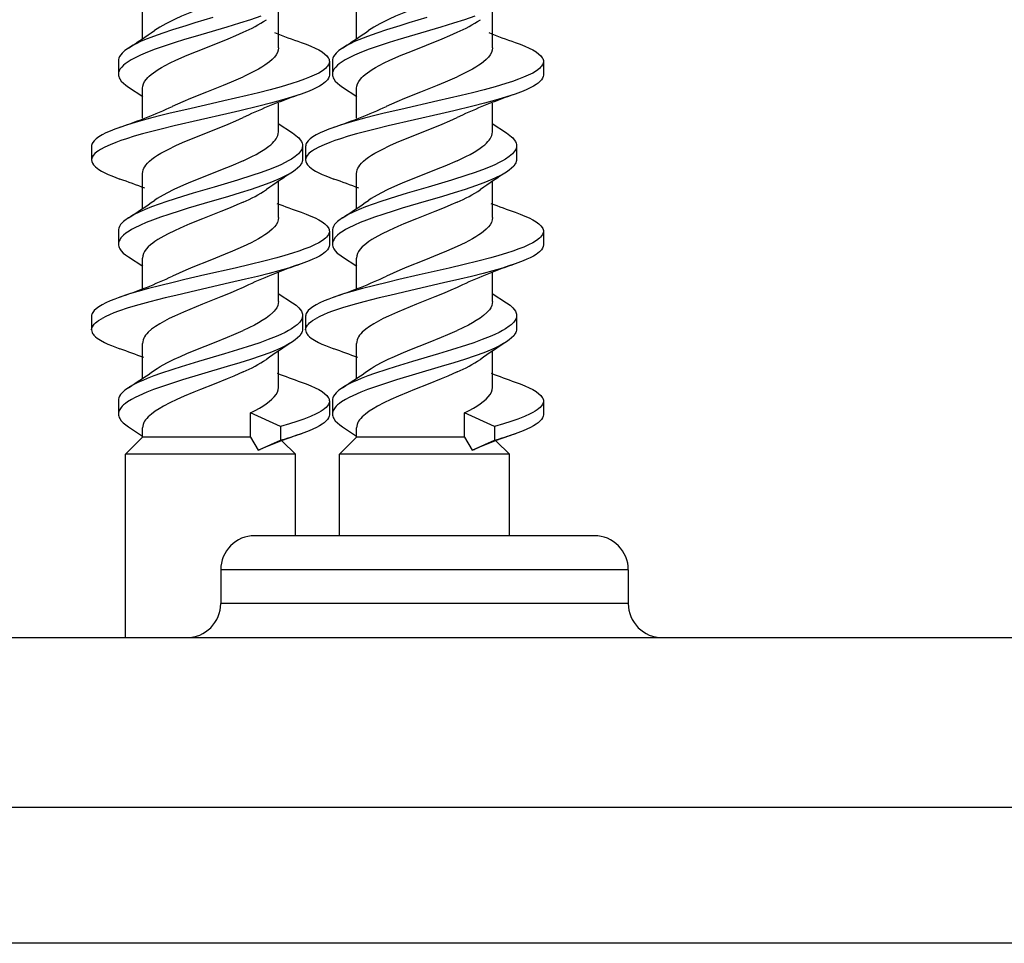
# Model space of a CAD drawing. Extents: x 0 to 420, y 0 to 297.
# Drawn here: x 87 to 91, y 26 to 30 of the extents above; entities that cross this region are included whole.
import ezdxf

# ---------------------------------------------------------------- set-up
doc = ezdxf.new("R2010")
doc.units = 0
doc.layers.get('0').update_dxf_attribs({"linetype": 'CONTINUOUS'})

msp = doc.modelspace()

# ---------------------------------------------------------------- linework, layer by layer
at = {"color": 7}
for p, q in [((87.164467, 30.258862), (87.164467, 30.429523)), ((87.831131, 30.21353), (87.831131, 30.391006)), ((88.214462, 30.258862), (88.214462, 30.429523)), ((88.881134, 30.21353), (88.881134, 30.391006)), ((87.04612, 30.149916), (87.04612, 30.083248)), ((88.081238, 30.146561), (88.081238, 30.079893)), ((88.096123, 30.149916), (88.096123, 30.083248)), ((89.131241, 30.146561), (89.131241, 30.079893)), ((87.095367, 30.020653), (87.165276, 29.974581)), ((87.164467, 29.867788), (87.164467, 30.014881)), ((88.14537, 30.020653), (88.215279, 29.974581)), ((88.214462, 29.867788), (88.214462, 30.014881)), ((87.831131, 29.801521), (87.831131, 29.941895)), ((88.881134, 29.801521), (88.881134, 29.941895)), ((87.683754, 29.882927), (87.657608, 29.870729)), ((88.733749, 29.882927), (88.707603, 29.870729)), ((87.830315, 29.841795), (87.900276, 29.795692)), ((88.880318, 29.841795), (88.950272, 29.795692)), ((86.914467, 29.729809), (86.914467, 29.663143)), ((87.949493, 29.733122), (87.949493, 29.666452)), ((87.964462, 29.729809), (87.964462, 29.663143)), ((88.999496, 29.733122), (88.999496, 29.666452)), ((87.164467, 29.4254), (87.164467, 29.596153)), ((88.214462, 29.4254), (88.214462, 29.596153)), ((87.831131, 29.380093), (87.831131, 29.557547)), ((88.881134, 29.380093), (88.881134, 29.557547)), ((87.046013, 29.316479), (87.046013, 29.249813)), ((88.08123, 29.313057), (88.08123, 29.246391)), ((88.096016, 29.316479), (88.096016, 29.249813)), ((89.131233, 29.313057), (89.131233, 29.246391)), ((87.094963, 29.187595), (87.165291, 29.141291)), ((87.164467, 29.034351), (87.164467, 29.181398)), ((88.144958, 29.187595), (88.215286, 29.141291)), ((88.214462, 29.034351), (88.214462, 29.181398)), ((87.831131, 28.968166), (87.831131, 29.108597)), ((88.881134, 28.968166), (88.881134, 29.108597)), ((87.684105, 29.049864), (87.657608, 29.037525)), ((88.734108, 29.049864), (88.707603, 29.037525)), ((87.830322, 29.0084), (87.900391, 28.962236)), ((88.880318, 29.0084), (88.950394, 28.962236)), ((86.914452, 28.896479), (86.914467, 28.886032)), ((87.949471, 28.899872), (87.949471, 28.833206)), ((87.964447, 28.896479), (87.964462, 28.886032)), ((88.999466, 28.899872), (88.999466, 28.833206)), ((86.914467, 28.886032), (86.914467, 28.829762)), ((87.964462, 28.886032), (87.964462, 28.829762)), ((87.164467, 28.592026), (87.164467, 28.762777)), ((88.214462, 28.592026), (88.214462, 28.762777)), ((87.831131, 28.546904), (87.831131, 28.724386)), ((88.881134, 28.546904), (88.881134, 28.724386)), ((87.046051, 28.483219), (87.046051, 28.416553)), ((88.081215, 28.479818), (88.081215, 28.413153)), ((88.096046, 28.483219), (88.096046, 28.416553)), ((89.13121, 28.479818), (89.13121, 28.413153)), ((87.693726, 28.3027), (87.693726, 28.421795)), ((87.840675, 28.354807), (87.693726, 28.421795)), ((88.743729, 28.3027), (88.743729, 28.421795)), ((88.890671, 28.354807), (88.743729, 28.421795)), ((87.095154, 28.35416), (87.164932, 28.308205)), ((87.164467, 28.3027), (87.164467, 28.348276)), ((87.840675, 28.354807), (87.840675, 28.288139)), ((88.145157, 28.35416), (88.214928, 28.308205)), ((88.214462, 28.3027), (88.214462, 28.348276)), ((88.890671, 28.354807), (88.890671, 28.288139)), ((87.164467, 28.3027), (87.081131, 28.219366)), ((87.657608, 28.3027), (87.164467, 28.3027)), ((87.693726, 28.3027), (87.657608, 28.3027)), ((87.693726, 28.3027), (87.731529, 28.238386)), ((87.731529, 28.238386), (87.840675, 28.288139)), ((87.849701, 28.28413), (87.914467, 28.219366)), ((88.214462, 28.3027), (88.131134, 28.219366)), ((88.707603, 28.3027), (88.214462, 28.3027)), ((88.743729, 28.3027), (88.707603, 28.3027)), ((88.743729, 28.3027), (88.781532, 28.238386)), ((88.781532, 28.238386), (88.890671, 28.288139)), ((88.899704, 28.28413), (88.964462, 28.219366)), ((87.697556, 28.219366), (87.081131, 28.219366)), ((87.081131, 27.31937), (87.081131, 28.219366)), ((87.914467, 28.219366), (87.697556, 28.219366)), ((87.731529, 28.238386), (87.742317, 28.242872)), ((87.914467, 27.819366), (87.914467, 28.219366)), ((88.747559, 28.219366), (88.131134, 28.219366)), ((88.131134, 27.819366), (88.131134, 28.219366)), ((88.964462, 28.219366), (88.747559, 28.219366)), ((88.781532, 28.238386), (88.79232, 28.242872)), ((88.964462, 27.819366), (88.964462, 28.219366)), ((88.947319, 27.819366), (87.714462, 27.819366)), ((89.381134, 27.819366), (88.947319, 27.819366)), ((87.547798, 27.6527), (87.547798, 27.486032)), ((89.547798, 27.6527), (87.547798, 27.6527)), ((89.547798, 27.6527), (89.547798, 27.486032)), ((89.547798, 27.486032), (87.547798, 27.486032)), ((84.247795, 27.319366), (189.747803, 27.319366)), ((189.747803, 26.486032), (84.247795, 26.486032)), ((189.747803, 25.819366), (84.247795, 25.819366))]:
    msp.add_line(p, q, dxfattribs=at)
for points in [[(87.657608, 30.492832), (87.620567, 30.47654), (87.581566, 30.460201), (87.500351, 30.427488), (87.420609, 30.395485), (87.355827, 30.368172), (87.325035, 30.354296), (87.301567, 30.343105), (87.279266, 30.331787), (87.24958, 30.315231), (87.223351, 30.298365)], [(88.707603, 30.492832), (88.670563, 30.47654), (88.631569, 30.460201), (88.550354, 30.427488), (88.470612, 30.395485), (88.405823, 30.368172), (88.375031, 30.354296), (88.351562, 30.343105), (88.329262, 30.331787), (88.299583, 30.315231), (88.273354, 30.298365)], [(87.745079, 30.368351), (87.693542, 30.350935), (87.640564, 30.334116), (87.577484, 30.314968), (87.45015, 30.277435), (87.366219, 30.252293), (87.325035, 30.239471), (87.26487, 30.219717), (87.226303, 30.206083), (87.189484, 30.191988), (87.154976, 30.177355), (87.131027, 30.165981), (87.109138, 30.154232), (87.088745, 30.141409), (87.079742, 30.134823), (87.071648, 30.128124), (87.062401, 30.119028), (87.055084, 30.109764), (87.049866, 30.100365), (87.047066, 30.091829), (87.04612, 30.083248)], [(87.509964, 30.361685), (87.420479, 30.33532), (87.376152, 30.321993), (87.310829, 30.301601), (87.263321, 30.285849), (87.217735, 30.269573), (87.174866, 30.252657), (87.154755, 30.243919), (87.135719, 30.234976), (87.117928, 30.225809), (87.095222, 30.212414)], [(88.795074, 30.368351), (88.743546, 30.350935), (88.690559, 30.334116), (88.627487, 30.314968), (88.500153, 30.277435), (88.416214, 30.252293), (88.375031, 30.239471), (88.314865, 30.219717), (88.276306, 30.206083), (88.239487, 30.191988), (88.204979, 30.177355), (88.18103, 30.165981), (88.159134, 30.154232), (88.138741, 30.141409), (88.129745, 30.134823), (88.121651, 30.128124), (88.112404, 30.119028), (88.105087, 30.109764), (88.099861, 30.100365), (88.097061, 30.091829), (88.096123, 30.083248)], [(88.559967, 30.361685), (88.470474, 30.33532), (88.426147, 30.321993), (88.360832, 30.301601), (88.313324, 30.285849), (88.267738, 30.269573), (88.224869, 30.252657), (88.20475, 30.243919), (88.185715, 30.234976), (88.167923, 30.225809), (88.145218, 30.212414)], [(87.164467, 30.014881), (87.165573, 30.025738), (87.168976, 30.036774), (87.17482, 30.048046), (87.183136, 30.0595), (87.189865, 30.067011), (87.197525, 30.074474), (87.207451, 30.083017), (87.218491, 30.091494), (87.241837, 30.10714), (87.258034, 30.116791), (87.275314, 30.126343), (87.30069, 30.139343), (87.327568, 30.152155), (87.383308, 30.176691), (87.429947, 30.195957), (87.507233, 30.226845), (87.584198, 30.257872), (87.621559, 30.273577), (87.657608, 30.289473)], [(88.214462, 30.014881), (88.215576, 30.025738), (88.218979, 30.036774), (88.224823, 30.048046), (88.233139, 30.0595), (88.239861, 30.067011), (88.24752, 30.074474), (88.257454, 30.083017), (88.268494, 30.091494), (88.291832, 30.10714), (88.308029, 30.116791), (88.325317, 30.126343), (88.350685, 30.139343), (88.377563, 30.152155), (88.433304, 30.176691), (88.47995, 30.195957), (88.557228, 30.226845), (88.634193, 30.257872), (88.671562, 30.273577), (88.707603, 30.289473)], [(87.095222, 30.212414), (87.078293, 30.200356), (87.070969, 30.194181), (87.064476, 30.187918), (87.057228, 30.179438), (87.051704, 30.17083), (87.048027, 30.162125), (87.0466, 30.156029), (87.04612, 30.149916)], [(87.831131, 30.21353), (87.829872, 30.20199), (87.826118, 30.190464), (87.819916, 30.178974), (87.811348, 30.167545), (87.800537, 30.156195), (87.787628, 30.144943), (87.776688, 30.136583), (87.76474, 30.128298), (87.749451, 30.118603), (87.733002, 30.109011), (87.697029, 30.090076), (87.657608, 30.071407)], [(87.943062, 30.239639), (87.967728, 30.230606), (87.990868, 30.221292), (88.010918, 30.21229), (88.029083, 30.203022), (88.045532, 30.193171), (88.059273, 30.183048), (88.068672, 30.174122), (88.075584, 30.165039), (88.078041, 30.160448), (88.079811, 30.155834), (88.080879, 30.151203), (88.081238, 30.146561)], [(88.145218, 30.212414), (88.128296, 30.200356), (88.120964, 30.194181), (88.114471, 30.187918), (88.107224, 30.179438), (88.101707, 30.17083), (88.09803, 30.162125), (88.096596, 30.156029), (88.096123, 30.149916)], [(88.881134, 30.21353), (88.879875, 30.20199), (88.876122, 30.190464), (88.869911, 30.178974), (88.861351, 30.167545), (88.85054, 30.156195), (88.837631, 30.144943), (88.826683, 30.136583), (88.814743, 30.128298), (88.799454, 30.118603), (88.783005, 30.109011), (88.747032, 30.090076), (88.707603, 30.071407)], [(88.993057, 30.239639), (89.017731, 30.230606), (89.040863, 30.221292), (89.060921, 30.21229), (89.079079, 30.203022), (89.095528, 30.193171), (89.109276, 30.183048), (89.118675, 30.174122), (89.12558, 30.165039), (89.128036, 30.160448), (89.129814, 30.155834), (89.130882, 30.151203), (89.131241, 30.146561)], [(88.081238, 30.146561), (88.080246, 30.13884), (88.077301, 30.131147), (88.072456, 30.123514), (88.067627, 30.117844), (88.061821, 30.112228), (88.047493, 30.101208), (88.02874, 30.08983), (88.006859, 30.078815), (87.983559, 30.068653), (87.958298, 30.058815), (87.928719, 30.048368), (87.897583, 30.038265), (87.844864, 30.022612), (87.789932, 30.007639), (87.733566, 29.993237), (87.677658, 29.979614), (87.56382, 29.953096), (87.472633, 29.932354), (87.380959, 29.911367), (87.300415, 29.892376), (87.260857, 29.882702), (87.202744, 29.867874), (87.156174, 29.855249), (87.111298, 29.842194), (87.081528, 29.832865), (87.05304, 29.823259)], [(89.131241, 30.146561), (89.130249, 30.13884), (89.127304, 30.131147), (89.122459, 30.123514), (89.117622, 30.117844), (89.111816, 30.112228), (89.097496, 30.101208), (89.078735, 30.08983), (89.056854, 30.078815), (89.033562, 30.068653), (89.008301, 30.058815), (88.978722, 30.048368), (88.947586, 30.038265), (88.894867, 30.022612), (88.839935, 30.007639), (88.783569, 29.993237), (88.727661, 29.979614), (88.613815, 29.953096), (88.430954, 29.911367), (88.350418, 29.892376), (88.310852, 29.882702), (88.252747, 29.867874), (88.206169, 29.855249), (88.161301, 29.842194), (88.131531, 29.832865), (88.103043, 29.823259)], [(87.04612, 30.083248), (87.046516, 30.077702), (87.047691, 30.072165), (87.04966, 30.066614), (87.052391, 30.061094), (87.060028, 30.050211), (87.070381, 30.039532), (87.081978, 30.029978), (87.095367, 30.020653)], [(87.311424, 29.926517), (87.337219, 29.938526), (87.364304, 29.950508), (87.402039, 29.966475), (87.480377, 29.998138), (87.561653, 30.030628), (87.601227, 30.046913), (87.657608, 30.071407)], [(88.081238, 30.079893), (88.0802, 30.071981), (88.077103, 30.064098), (88.072021, 30.056278), (88.067619, 30.05117), (88.062424, 30.046108), (88.054718, 30.039734), (88.045876, 30.033457), (88.032249, 30.025124), (88.016922, 30.016991), (88.000084, 30.009056), (87.981941, 30.001322), (87.942406, 29.986414)], [(88.096123, 30.083248), (88.096512, 30.077702), (88.097694, 30.072165), (88.099655, 30.066614), (88.102394, 30.061094), (88.110031, 30.050211), (88.120384, 30.039532), (88.131981, 30.029978), (88.14537, 30.020653)], [(88.36142, 29.926517), (88.387222, 29.938526), (88.414307, 29.950508), (88.452042, 29.966475), (88.53038, 29.998138), (88.611656, 30.030628), (88.651222, 30.046913), (88.707603, 30.071407)], [(89.131241, 30.079893), (89.130203, 30.071981), (89.127106, 30.064098), (89.122017, 30.056278), (89.117615, 30.05117), (89.112427, 30.046108), (89.104721, 30.039734), (89.095879, 30.033457), (89.082253, 30.025124), (89.066917, 30.016991), (89.050087, 30.009056), (89.031937, 30.001322), (88.992401, 29.986414)], [(87.942406, 29.986414), (87.895836, 29.971052), (87.846481, 29.9564), (87.791603, 29.94141), (87.735184, 29.926973), (87.641373, 29.904362), (87.57756, 29.889576), (87.44799, 29.860081), (87.319145, 29.830196), (87.256119, 29.814857), (87.209824, 29.803064), (87.164673, 29.790953), (87.124039, 29.779345), (87.085068, 29.767344), (87.058594, 29.75853), (87.033409, 29.749468), (87.00518, 29.738213), (86.979637, 29.726534), (86.957954, 29.71476), (86.948448, 29.70871), (86.939949, 29.702553), (86.930328, 29.694191), (86.922844, 29.685677), (86.917656, 29.677046), (86.915268, 29.670107), (86.914467, 29.663143)], [(88.992401, 29.986414), (88.945839, 29.971052), (88.896484, 29.9564), (88.841606, 29.94141), (88.785187, 29.926973), (88.691376, 29.904362), (88.627556, 29.889576), (88.497993, 29.860081), (88.369148, 29.830196), (88.306114, 29.814857), (88.259827, 29.803064), (88.214676, 29.790953), (88.174034, 29.779345), (88.135063, 29.767344), (88.108597, 29.75853), (88.083412, 29.749468), (88.055176, 29.738213), (88.029633, 29.726534), (88.00795, 29.71476), (87.998451, 29.70871), (87.989952, 29.702553), (87.980331, 29.694191), (87.972839, 29.685677), (87.967659, 29.677046), (87.965271, 29.670107), (87.964462, 29.663143)], [(87.164467, 29.596153), (87.165253, 29.605278), (87.16761, 29.614389), (87.171509, 29.62347), (87.175423, 29.630259), (87.180153, 29.637018), (87.188736, 29.647102), (87.199013, 29.657104), (87.210609, 29.666813), (87.22361, 29.676432), (87.238541, 29.686361), (87.254761, 29.696192), (87.289749, 29.715153), (87.328514, 29.733883), (87.361107, 29.748474), (87.42971, 29.777176), (87.507294, 29.808186), (87.58477, 29.839401), (87.621994, 29.855034), (87.657608, 29.870729)], [(88.214462, 29.596153), (88.215256, 29.605278), (88.217613, 29.614389), (88.221512, 29.62347), (88.225418, 29.630259), (88.230156, 29.637018), (88.238739, 29.647102), (88.249016, 29.657104), (88.260605, 29.666813), (88.273613, 29.676432), (88.288544, 29.686361), (88.304756, 29.696192), (88.339745, 29.715153), (88.378517, 29.733883), (88.41111, 29.748474), (88.479706, 29.777176), (88.557297, 29.808186), (88.634773, 29.839401), (88.671997, 29.855034), (88.707603, 29.870729)], [(87.05304, 29.823259), (87.028404, 29.814234), (87.005272, 29.80492), (86.985123, 29.795868), (86.966858, 29.786541), (86.95034, 29.77664), (86.936531, 29.766462), (86.927094, 29.757494), (86.920151, 29.748365), (86.917679, 29.743753), (86.915901, 29.73912), (86.914825, 29.734468), (86.914467, 29.729809)], [(88.103043, 29.823259), (88.0784, 29.814234), (88.055275, 29.80492), (88.035118, 29.795868), (88.016853, 29.786541), (88.000343, 29.77664), (87.986534, 29.766462), (87.977089, 29.757494), (87.970154, 29.748365), (87.967682, 29.743753), (87.965897, 29.73912), (87.964821, 29.734468), (87.964462, 29.729809)], [(87.657608, 29.659513), (87.701134, 29.680176), (87.721489, 29.690718), (87.740677, 29.701412), (87.764107, 29.715893), (87.784653, 29.730598), (87.793701, 29.738022), (87.801857, 29.745491), (87.809059, 29.752954), (87.8153, 29.760458), (87.819824, 29.766857), (87.823616, 29.773285), (87.827766, 29.782658), (87.830284, 29.792074), (87.831131, 29.801521)], [(87.900276, 29.795692), (87.917274, 29.783583), (87.924629, 29.777388), (87.931145, 29.771107), (87.938408, 29.762608), (87.943932, 29.75399), (87.947601, 29.745285), (87.94902, 29.739208), (87.949493, 29.733122)], [(88.707603, 29.659513), (88.751137, 29.680176), (88.771484, 29.690718), (88.790672, 29.701412), (88.81411, 29.715893), (88.834656, 29.730598), (88.843697, 29.738022), (88.85186, 29.745491), (88.859055, 29.752954), (88.865295, 29.760458), (88.869827, 29.766857), (88.873611, 29.773285), (88.877769, 29.782658), (88.880287, 29.792074), (88.881134, 29.801521)], [(88.950272, 29.795692), (88.96727, 29.783583), (88.974632, 29.777388), (88.98114, 29.771107), (88.988411, 29.762608), (88.993927, 29.75399), (88.997604, 29.745285), (88.999016, 29.739208), (88.999496, 29.733122)], [(87.949493, 29.733122), (87.94841, 29.72393), (87.945198, 29.714794), (87.939934, 29.705757), (87.935165, 29.699585), (87.929512, 29.693485), (87.921867, 29.686449), (87.913177, 29.679531), (87.894615, 29.667027), (87.8797, 29.658375), (87.863548, 29.649925), (87.842346, 29.639853), (87.819771, 29.630039), (87.781715, 29.614979), (87.741493, 29.600443), (87.705482, 29.588253), (87.631012, 29.564634), (87.516266, 29.53038), (87.412216, 29.499645), (87.360367, 29.483896), (87.284309, 29.45957), (87.245232, 29.446152), (87.207802, 29.432384), (87.176918, 29.420063), (87.148079, 29.407406), (87.119888, 29.393402), (87.107048, 29.386221), (87.095154, 29.37891)], [(88.999496, 29.733122), (88.998413, 29.72393), (88.995201, 29.714794), (88.989937, 29.705757), (88.985161, 29.699585), (88.979515, 29.693485), (88.971863, 29.686449), (88.963181, 29.679531), (88.944618, 29.667027), (88.929695, 29.658375), (88.913544, 29.649925), (88.892342, 29.639853), (88.869766, 29.630039), (88.831718, 29.614979), (88.791496, 29.600443), (88.755486, 29.588253), (88.681007, 29.564634), (88.566269, 29.53038), (88.462212, 29.499645), (88.410362, 29.483896), (88.334305, 29.45957), (88.295235, 29.446152), (88.257805, 29.432384), (88.226921, 29.420063), (88.198074, 29.407406), (88.169891, 29.393402), (88.157051, 29.386221), (88.145157, 29.37891)], [(86.914467, 29.663143), (86.91552, 29.655172), (86.918648, 29.64724), (86.92379, 29.639378), (86.928215, 29.634266), (86.933426, 29.629204), (86.941185, 29.622807), (86.950073, 29.616514), (86.963676, 29.608212), (86.978966, 29.600111), (86.995728, 29.592215), (87.013771, 29.58452), (87.053062, 29.569702)], [(87.949493, 29.666452), (87.949097, 29.660915), (87.947929, 29.655392), (87.945961, 29.649836), (87.94323, 29.644312), (87.935616, 29.633457), (87.925316, 29.62282), (87.91378, 29.613317), (87.900459, 29.60404)], [(87.964462, 29.663143), (87.965515, 29.655172), (87.968651, 29.64724), (87.973793, 29.639378), (87.978218, 29.634266), (87.983429, 29.629204), (87.991188, 29.622807), (88.000076, 29.616514), (88.01368, 29.608212), (88.028961, 29.600111), (88.045723, 29.592215), (88.063766, 29.58452), (88.103058, 29.569702)], [(88.999496, 29.666452), (88.9991, 29.660915), (88.997925, 29.655392), (88.995964, 29.649836), (88.993233, 29.644312), (88.985619, 29.633457), (88.975319, 29.62282), (88.963783, 29.613317), (88.950455, 29.60404)], [(87.657608, 29.659513), (87.597397, 29.633507), (87.555305, 29.616293), (87.469505, 29.582039), (87.399719, 29.553663), (87.365929, 29.539312), (87.317551, 29.517452), (87.282837, 29.500248), (87.251175, 29.482731), (87.236725, 29.473848), (87.223328, 29.464886)], [(88.707603, 29.659513), (88.6474, 29.633507), (88.605309, 29.616293), (88.519508, 29.582039), (88.449715, 29.553663), (88.415932, 29.539312), (88.367554, 29.517452), (88.33284, 29.500248), (88.301178, 29.482731), (88.286728, 29.473848), (88.273331, 29.464886)], [(87.900459, 29.60404), (87.885849, 29.595161), (87.869904, 29.586493), (87.849945, 29.576687), (87.828629, 29.567131), (87.789497, 29.55127), (87.747864, 29.536003), (87.696838, 29.518749), (87.64415, 29.50202), (87.585869, 29.484304), (87.467392, 29.449347), (87.388626, 29.425882), (87.349777, 29.413963), (87.292686, 29.395704), (87.252159, 29.381947), (87.212929, 29.367689), (87.182495, 29.355719), (87.153702, 29.343325), (87.124084, 29.328959), (87.110558, 29.321577), (87.098015, 29.314068), (87.083023, 29.303862), (87.070259, 29.293446), (87.059952, 29.282829), (87.052299, 29.271942), (87.049561, 29.266418), (87.047592, 29.260868), (87.04641, 29.255337), (87.046013, 29.249813)], [(88.950455, 29.60404), (88.935852, 29.595161), (88.919907, 29.586493), (88.899948, 29.576687), (88.878632, 29.567131), (88.839493, 29.55127), (88.797859, 29.536003), (88.746841, 29.518749), (88.694153, 29.50202), (88.635864, 29.484304), (88.517395, 29.449347), (88.438629, 29.425882), (88.399773, 29.413963), (88.342682, 29.395704), (88.302155, 29.381947), (88.262924, 29.367689), (88.232498, 29.355719), (88.203697, 29.343325), (88.174088, 29.328959), (88.160553, 29.321577), (88.14801, 29.314068), (88.133026, 29.303862), (88.120255, 29.293446), (88.109955, 29.282829), (88.102303, 29.271942), (88.099564, 29.266418), (88.097588, 29.260868), (88.096405, 29.255337), (88.096016, 29.249813)], [(87.657608, 29.456205), (87.626274, 29.442394), (87.593765, 29.428665), (87.549088, 29.410427), (87.45829, 29.374157), (87.396614, 29.348991), (87.366753, 29.336311), (87.323784, 29.31706), (87.287567, 29.299391), (87.25444, 29.28134), (87.239281, 29.272163), (87.22522, 29.262886), (87.214264, 29.254961), (87.204239, 29.246969), (87.192444, 29.236219), (87.182564, 29.225372), (87.174736, 29.214443), (87.16906, 29.203457), (87.165619, 29.192432), (87.164467, 29.181398)], [(88.707603, 29.456205), (88.676277, 29.442394), (88.643761, 29.428665), (88.599083, 29.410427), (88.508293, 29.374157), (88.446609, 29.348991), (88.416748, 29.336311), (88.373787, 29.31706), (88.33757, 29.299391), (88.304436, 29.28134), (88.289284, 29.272163), (88.275223, 29.262886), (88.264267, 29.254961), (88.254242, 29.246969), (88.242447, 29.236219), (88.232567, 29.225372), (88.224731, 29.214443), (88.219055, 29.203457), (88.215614, 29.192432), (88.214462, 29.181398)], [(87.095154, 29.37891), (87.078133, 29.366779), (87.070778, 29.360584), (87.064278, 29.354307), (87.057037, 29.345827), (87.051544, 29.33724), (87.047897, 29.328575), (87.046486, 29.322531), (87.046013, 29.316479)], [(87.831131, 29.380093), (87.82988, 29.368576), (87.826157, 29.357094), (87.82, 29.345663), (87.811493, 29.334288), (87.800728, 29.322969), (87.787827, 29.31172), (87.776848, 29.303333), (87.764839, 29.29501), (87.749512, 29.285305), (87.732979, 29.275684), (87.696846, 29.256721), (87.657608, 29.238184)], [(87.942467, 29.406511), (87.967232, 29.397436), (87.990471, 29.388079), (88.010735, 29.378971), (88.029083, 29.369595), (88.045616, 29.359663), (88.059402, 29.349466), (88.068771, 29.34053), (88.07563, 29.331455), (88.078072, 29.326878), (88.079819, 29.322281), (88.080879, 29.317671), (88.08123, 29.313057)], [(88.145157, 29.37891), (88.128128, 29.366779), (88.120781, 29.360584), (88.114281, 29.354307), (88.10704, 29.345827), (88.101547, 29.33724), (88.097893, 29.328575), (88.096481, 29.322531), (88.096016, 29.316479)], [(88.881134, 29.380093), (88.879883, 29.368576), (88.876152, 29.357094), (88.870003, 29.345663), (88.861496, 29.334288), (88.850731, 29.322969), (88.83783, 29.31172), (88.826851, 29.303333), (88.814842, 29.29501), (88.799515, 29.285305), (88.782974, 29.275684), (88.746849, 29.256721), (88.707603, 29.238184)], [(88.992462, 29.406511), (89.017227, 29.397436), (89.040466, 29.388079), (89.060738, 29.378971), (89.079079, 29.369595), (89.095619, 29.359663), (89.109406, 29.349466), (89.118767, 29.34053), (89.125633, 29.331455), (89.128067, 29.326878), (89.129822, 29.322281), (89.130875, 29.317671), (89.131233, 29.313057)], [(88.08123, 29.313057), (88.080246, 29.305357), (88.077324, 29.297699), (88.072517, 29.290112), (88.067734, 29.284483), (88.061989, 29.278919), (88.047852, 29.268005), (88.029449, 29.256802), (88.008011, 29.245956), (87.985252, 29.235975), (87.960564, 29.226305), (87.931458, 29.215973), (87.900764, 29.205967), (87.862709, 29.194481), (87.823227, 29.18335), (87.758736, 29.16638), (87.692566, 29.150028), (87.619377, 29.132721), (87.470879, 29.098724), (87.371185, 29.075802), (87.321503, 29.064091), (87.247894, 29.046089), (87.193497, 29.032021), (87.140869, 29.017475), (87.095619, 29.003904), (87.05307, 28.989805)], [(89.131233, 29.313057), (89.130249, 29.305357), (89.127319, 29.297699), (89.122513, 29.290112), (89.117729, 29.284483), (89.111992, 29.278919), (89.097855, 29.268005), (89.079453, 29.256802), (89.058014, 29.245956), (89.035255, 29.235975), (89.010567, 29.226305), (88.981461, 29.215973), (88.95076, 29.205967), (88.912712, 29.194481), (88.873222, 29.18335), (88.808739, 29.16638), (88.742569, 29.150028), (88.669373, 29.132721), (88.520874, 29.098724), (88.421181, 29.075802), (88.371506, 29.064091), (88.297897, 29.046089), (88.2435, 29.032021), (88.190872, 29.017475), (88.145615, 29.003904), (88.103073, 28.989805)], [(87.046013, 29.249813), (87.046402, 29.244307), (87.047569, 29.238815), (87.04953, 29.233273), (87.052254, 29.227764), (87.059845, 29.216948), (87.070129, 29.206341), (87.08165, 29.196859), (87.094963, 29.187595)], [(87.657608, 29.238184), (87.606064, 29.215763), (87.569595, 29.200686), (87.494186, 29.170404), (87.411171, 29.13693), (87.376709, 29.122488), (87.343391, 29.107918), (87.31163, 29.093199)], [(88.08123, 29.246391), (88.080185, 29.238441), (88.077065, 29.230537), (88.071953, 29.222712), (88.067551, 29.217625), (88.06237, 29.212591), (88.054642, 29.206217), (88.045776, 29.199945), (88.032227, 29.191685), (88.016998, 29.183622), (88.00029, 29.175758), (87.982277, 29.168087), (87.943031, 29.153301)], [(88.096016, 29.249813), (88.096405, 29.244307), (88.097572, 29.238815), (88.099533, 29.233273), (88.102257, 29.227764), (88.109848, 29.216948), (88.120132, 29.206341), (88.131645, 29.196859), (88.144958, 29.187595)], [(88.707603, 29.238184), (88.656059, 29.215763), (88.619598, 29.200686), (88.544182, 29.170404), (88.461166, 29.13693), (88.426712, 29.122488), (88.393394, 29.107918), (88.361626, 29.093199)], [(89.131233, 29.246391), (89.13018, 29.238441), (89.127068, 29.230537), (89.121948, 29.222712), (89.117554, 29.217625), (89.112366, 29.212591), (89.104637, 29.206217), (89.095779, 29.199945), (89.08223, 29.191685), (89.067001, 29.183622), (89.050285, 29.175758), (89.03228, 29.168087), (88.993034, 29.153301)], [(87.943031, 29.153301), (87.91217, 29.142929), (87.879837, 29.132877), (87.833397, 29.119484), (87.785294, 29.10655), (87.728447, 29.092121), (87.67038, 29.078045), (87.591515, 29.059599), (87.430794, 29.022892), (87.327164, 28.998772), (87.276031, 28.986416), (87.200897, 28.967318), (87.146515, 28.952427), (87.094681, 28.936947), (87.046425, 28.920782), (87.024033, 28.912415), (87.003052, 28.903843), (86.983673, 28.895052), (86.966133, 28.886032)], [(88.993034, 29.153301), (88.962173, 29.142929), (88.92984, 29.132877), (88.883392, 29.119484), (88.835297, 29.10655), (88.77845, 29.092121), (88.720383, 29.078045), (88.641518, 29.059599), (88.480797, 29.022892), (88.377167, 28.998772), (88.326027, 28.986416), (88.2509, 28.967318), (88.196518, 28.952427), (88.144676, 28.936947), (88.096428, 28.920782), (88.074036, 28.912415), (88.053047, 28.903843), (88.033669, 28.895052), (88.016129, 28.886032)], [(87.657608, 29.037525), (87.62632, 29.02371), (87.593857, 29.009979), (87.549271, 28.991756), (87.458397, 28.955448), (87.39576, 28.929897), (87.365387, 28.916983), (87.321739, 28.897366), (87.295784, 28.884815), (87.271393, 28.872124), (87.249023, 28.859394), (87.228745, 28.846533), (87.209152, 28.832226), (87.192764, 28.817783), (87.185722, 28.810352), (87.179634, 28.802895), (87.174736, 28.795742), (87.170769, 28.788572), (87.167274, 28.779987), (87.165169, 28.771383), (87.164467, 28.762777)], [(88.707603, 29.037525), (88.676315, 29.02371), (88.64386, 29.009979), (88.599266, 28.991756), (88.5084, 28.955448), (88.445763, 28.929897), (88.415382, 28.916983), (88.371742, 28.897366), (88.345787, 28.884815), (88.321396, 28.872124), (88.299019, 28.859394), (88.27874, 28.846533), (88.259155, 28.832226), (88.242767, 28.817783), (88.235718, 28.810352), (88.22963, 28.802895), (88.224739, 28.795742), (88.220772, 28.788572), (88.217278, 28.779987), (88.215172, 28.771383), (88.214462, 28.762777)], [(87.05307, 28.989805), (87.028374, 28.980757), (87.005226, 28.971437), (86.984848, 28.962284), (86.966438, 28.952869), (86.949951, 28.942961), (86.936218, 28.9328), (86.92688, 28.923887), (86.920036, 28.914835), (86.917603, 28.910269), (86.915855, 28.905682), (86.914803, 28.901083), (86.914452, 28.896479)], [(88.103073, 28.989805), (88.078377, 28.980757), (88.055222, 28.971437), (88.034851, 28.962284), (88.016434, 28.952869), (87.999954, 28.942961), (87.986214, 28.9328), (87.976883, 28.923887), (87.970039, 28.914835), (87.967606, 28.910269), (87.965858, 28.905682), (87.964798, 28.901083), (87.964447, 28.896479)], [(87.831131, 28.968166), (87.8302, 28.958288), (87.827408, 28.948364), (87.822685, 28.938301), (87.815933, 28.928049), (87.810272, 28.921104), (87.80368, 28.914089), (87.787819, 28.899952), (87.77079, 28.88726), (87.751572, 28.874744), (87.732994, 28.863838), (87.713066, 28.853056), (87.686157, 28.839565), (87.657608, 28.826208)], [(87.900391, 28.962236), (87.917381, 28.95013), (87.924721, 28.943947), (87.931206, 28.937683), (87.938438, 28.929218), (87.943932, 28.920645), (87.947586, 28.911987), (87.948997, 28.905935), (87.949471, 28.899872)], [(88.881134, 28.968166), (88.880203, 28.958288), (88.877411, 28.948364), (88.872681, 28.938301), (88.865929, 28.928049), (88.860268, 28.921104), (88.853676, 28.914089), (88.837822, 28.899952), (88.820793, 28.88726), (88.801575, 28.874744), (88.782997, 28.863838), (88.763069, 28.853056), (88.736153, 28.839565), (88.707603, 28.826208)], [(88.950394, 28.962236), (88.967384, 28.95013), (88.974716, 28.943947), (88.981209, 28.937683), (88.988441, 28.929218), (88.993927, 28.920645), (88.997581, 28.911987), (88.998993, 28.905935), (88.999466, 28.899872)], [(87.949471, 28.899872), (87.94841, 28.89081), (87.945267, 28.881794), (87.940117, 28.872858), (87.93544, 28.866762), (87.929901, 28.860729), (87.922356, 28.853724), (87.913765, 28.846823), (87.895386, 28.834347), (87.880386, 28.825594), (87.864098, 28.817032), (87.843033, 28.806971), (87.820557, 28.797153), (87.781395, 28.781599), (87.739883, 28.766579), (87.704178, 28.754482), (87.630333, 28.731037), (87.567047, 28.71195), (87.438934, 28.674177), (87.354408, 28.648638), (87.313049, 28.635582), (87.25296, 28.615475), (87.21904, 28.603239), (87.186668, 28.590675), (87.165314, 28.581734), (87.145042, 28.572598), (87.122032, 28.561163), (87.10125, 28.549381), (87.095032, 28.545469)], [(88.999466, 28.899872), (88.998413, 28.89081), (88.99527, 28.881794), (88.990112, 28.872858), (88.985443, 28.866762), (88.979904, 28.860729), (88.972359, 28.853724), (88.96376, 28.846823), (88.945389, 28.834347), (88.930382, 28.825594), (88.914101, 28.817032), (88.893028, 28.806971), (88.87056, 28.797153), (88.831398, 28.781599), (88.789886, 28.766579), (88.754173, 28.754482), (88.680336, 28.731037), (88.61705, 28.71195), (88.488937, 28.674177), (88.404411, 28.648638), (88.363052, 28.635582), (88.302963, 28.615475), (88.269043, 28.603239), (88.236671, 28.590675), (88.215309, 28.581734), (88.195038, 28.572598), (88.172035, 28.561163), (88.151253, 28.549381), (88.145035, 28.545469)], [(86.914467, 28.829762), (86.915428, 28.83737), (86.918304, 28.844965), (86.923073, 28.852537), (86.927856, 28.858192), (86.933655, 28.863823), (86.94043, 28.869425), (86.948151, 28.874996), (86.966286, 28.886032)], [(87.964462, 28.829762), (87.965424, 28.83737), (87.968307, 28.844965), (87.973076, 28.852537), (87.977859, 28.858192), (87.983658, 28.863823), (87.990433, 28.869425), (87.998154, 28.874996), (88.016289, 28.886032)], [(86.928558, 28.80061), (86.934395, 28.795063), (86.941177, 28.789547), (86.957458, 28.778612), (86.977119, 28.767824), (86.993889, 28.75984), (87.012245, 28.751953), (87.053177, 28.736469)], [(87.223228, 28.631428), (87.23687, 28.640543), (87.25161, 28.649582), (87.284035, 28.667454), (87.319786, 28.685078), (87.350502, 28.69911), (87.38253, 28.712997), (87.426636, 28.731316), (87.51696, 28.767485), (87.580536, 28.793118), (87.611794, 28.806154), (87.657608, 28.826208)], [(87.949471, 28.833206), (87.949081, 28.827711), (87.947922, 28.822226), (87.945961, 28.816687), (87.943237, 28.811176), (87.935654, 28.800344), (87.925354, 28.789705), (87.913788, 28.780178), (87.900406, 28.770859)], [(87.978561, 28.80061), (87.98439, 28.795063), (87.99118, 28.789547), (88.007462, 28.778612), (88.027122, 28.767824), (88.043892, 28.75984), (88.062241, 28.751953), (88.10318, 28.736469)], [(88.273224, 28.631428), (88.286865, 28.640543), (88.301613, 28.649582), (88.334038, 28.667454), (88.369781, 28.685078), (88.400505, 28.69911), (88.432526, 28.712997), (88.476639, 28.731316), (88.566963, 28.767485), (88.630539, 28.793118), (88.661789, 28.806154), (88.707603, 28.826208)], [(88.999466, 28.833206), (88.999077, 28.827711), (88.997917, 28.822226), (88.995964, 28.816687), (88.99324, 28.811176), (88.985649, 28.800344), (88.975349, 28.789705), (88.963791, 28.780178), (88.950409, 28.770859)], [(87.900406, 28.770859), (87.885735, 28.76194), (87.86969, 28.753214), (87.849709, 28.743389), (87.828339, 28.733797), (87.788353, 28.717581), (87.745728, 28.701954), (87.694771, 28.684729), (87.642166, 28.66802), (87.579445, 28.648973), (87.453239, 28.611744), (87.360123, 28.583748), (87.305763, 28.56657), (87.253006, 28.54883), (87.218849, 28.536503), (87.186157, 28.523802), (87.146271, 28.506508), (87.127892, 28.49754), (87.110794, 28.488342), (87.090378, 28.475721), (87.08036, 28.468506), (87.071442, 28.461172), (87.065216, 28.455278), (87.059799, 28.449318), (87.052261, 28.438538), (87.049538, 28.433022), (87.047585, 28.427475), (87.046432, 28.422014), (87.046051, 28.416553)], [(88.950409, 28.770859), (88.935738, 28.76194), (88.919693, 28.753214), (88.899704, 28.743389), (88.878334, 28.733797), (88.838348, 28.717581), (88.795723, 28.701954), (88.744774, 28.684729), (88.692169, 28.66802), (88.62944, 28.648973), (88.503235, 28.611744), (88.410118, 28.583748), (88.355759, 28.56657), (88.303009, 28.54883), (88.268852, 28.536503), (88.23616, 28.523802), (88.196274, 28.506508), (88.177895, 28.49754), (88.160797, 28.488342), (88.140381, 28.475721), (88.130356, 28.468506), (88.121437, 28.461172), (88.115219, 28.455278), (88.109802, 28.449318), (88.102257, 28.438538), (88.099541, 28.433022), (88.097588, 28.427475), (88.096436, 28.422014), (88.096046, 28.416553)], [(87.657608, 28.622864), (87.611946, 28.602905), (87.580284, 28.589714), (87.515167, 28.56345), (87.449379, 28.537169), (87.416901, 28.523964), (87.369476, 28.504026), (87.333214, 28.487926), (87.299011, 28.471661), (87.267387, 28.455194), (87.245705, 28.442692), (87.226028, 28.430037), (87.207718, 28.416492), (87.192215, 28.402708), (87.185257, 28.395319), (87.179222, 28.387859), (87.17466, 28.381147), (87.170906, 28.374386), (87.167343, 28.365721), (87.165184, 28.357002), (87.164467, 28.348276)], [(88.707603, 28.622864), (88.661949, 28.602905), (88.630287, 28.589714), (88.565163, 28.56345), (88.499382, 28.537169), (88.466904, 28.523964), (88.419479, 28.504026), (88.383217, 28.487926), (88.349007, 28.471661), (88.31739, 28.455194), (88.2957, 28.442692), (88.276024, 28.430037), (88.257721, 28.416492), (88.24221, 28.402708), (88.235252, 28.395319), (88.229225, 28.387859), (88.224663, 28.381147), (88.220909, 28.374386), (88.217346, 28.365721), (88.215187, 28.357002), (88.214462, 28.348276)], [(87.942696, 28.573029), (87.967422, 28.563972), (87.990601, 28.554646), (88.010788, 28.545582), (88.029053, 28.536259), (88.045532, 28.526386), (88.05928, 28.516254), (88.06868, 28.507332), (88.075569, 28.498257), (88.078026, 28.493675), (88.079788, 28.489069), (88.080856, 28.484449), (88.081215, 28.479818)], [(88.992699, 28.573029), (89.017418, 28.563972), (89.040596, 28.554646), (89.060791, 28.545582), (89.079056, 28.536259), (89.095535, 28.526386), (89.109283, 28.516254), (89.118675, 28.507332), (89.125572, 28.498257), (89.128029, 28.493675), (89.129791, 28.489069), (89.130859, 28.484449), (89.13121, 28.479818)], [(87.095032, 28.545469), (87.07811, 28.533421), (87.070793, 28.527264), (87.064323, 28.521021), (87.057098, 28.512577), (87.051605, 28.504017), (87.047943, 28.495363), (87.046524, 28.4893), (87.046051, 28.483219)], [(87.693726, 28.421795), (87.716736, 28.433502), (87.738258, 28.445341), (87.755356, 28.455595), (87.771049, 28.465948), (87.786308, 28.477276), (87.799583, 28.488701), (87.810699, 28.500212), (87.819519, 28.511789), (87.82592, 28.523417), (87.829803, 28.535072), (87.831131, 28.546904)], [(88.145035, 28.545469), (88.128113, 28.533421), (88.120796, 28.527264), (88.114319, 28.521021), (88.107101, 28.512577), (88.101601, 28.504017), (88.097946, 28.495363), (88.096527, 28.4893), (88.096046, 28.483219)], [(88.743729, 28.421795), (88.766739, 28.433502), (88.788261, 28.445341), (88.805351, 28.455595), (88.821045, 28.465948), (88.836311, 28.477276), (88.849579, 28.488701), (88.860703, 28.500212), (88.869522, 28.511789), (88.875916, 28.523417), (88.879807, 28.535072), (88.881134, 28.546904)], [(88.081215, 28.479818), (88.080032, 28.471369), (88.0765, 28.462957), (88.070702, 28.45462), (88.065468, 28.448956), (88.059273, 28.44335), (88.050766, 28.436802), (88.041077, 28.430359), (88.029419, 28.423534), (88.016617, 28.416836), (87.987976, 28.403818), (87.9561, 28.391342), (87.921593, 28.379332), (87.884735, 28.367662), (87.840675, 28.354807)], [(89.13121, 28.479818), (89.130028, 28.471369), (89.126495, 28.462957), (89.120697, 28.45462), (89.115471, 28.448956), (89.109268, 28.44335), (89.100761, 28.436802), (89.09108, 28.430359), (89.079422, 28.423534), (89.066612, 28.416836), (89.037979, 28.403818), (89.006104, 28.391342), (88.971596, 28.379332), (88.934738, 28.367662), (88.890671, 28.354807)], [(87.046051, 28.416553), (87.046432, 28.411072), (87.047592, 28.405598), (87.049545, 28.400063), (87.052261, 28.394552), (87.059845, 28.383717), (87.070145, 28.373064), (87.081734, 28.363508), (87.095154, 28.35416)], [(88.081215, 28.413153), (88.080185, 28.40527), (88.07711, 28.397417), (88.072044, 28.389627), (88.067673, 28.384542), (88.062515, 28.379501), (88.05484, 28.37314), (88.046021, 28.366871), (88.032448, 28.358562), (88.017159, 28.350439), (88.000351, 28.342508), (87.982216, 28.334768), (87.942642, 28.319838)], [(88.096046, 28.416553), (88.096436, 28.411072), (88.097588, 28.405598), (88.099541, 28.400063), (88.102257, 28.394552), (88.10984, 28.383717), (88.120148, 28.373064), (88.131737, 28.363508), (88.145157, 28.35416)], [(89.13121, 28.413153), (89.13018, 28.40527), (89.127106, 28.397417), (89.122047, 28.389627), (89.117676, 28.384542), (89.112511, 28.379501), (89.104836, 28.37314), (89.096016, 28.366871), (89.082443, 28.358562), (89.067154, 28.350439), (89.050346, 28.342508), (89.032211, 28.334768), (88.992645, 28.319838)]]:
    msp.add_lwpolyline(points, dxfattribs=at)
for centre, radius, start, end in [((87.367752, 30.965916), 0.735757, 293.195149, 303.360779), ((88.417747, 30.965916), 0.735757, 293.195149, 303.360779), ((84.780518, 33.803261), 4.272223, 302.806363, 304.875664), ((85.830513, 33.803261), 4.272223, 302.806363, 304.875664), ((89.207138, 33.861523), 3.836122, 248.68392, 250.760427), ((90.257141, 33.861523), 3.836122, 248.68392, 250.760427), ((88.791367, 27.478189), 2.647782, 108.699578, 114.730717), ((89.84137, 27.478189), 2.647782, 108.699578, 114.730717), ((86.198929, 32.34922), 2.666187, 288.682136, 294.664357), ((87.248924, 32.34922), 2.666187, 288.682136, 294.664357), ((85.764755, 25.885107), 3.903316, 68.803583, 70.728057), ((90.203964, 26.028521), 4.253269, 122.791447, 124.869737), ((86.814758, 25.885107), 3.903316, 68.803583, 70.728057), ((91.253967, 26.028521), 4.253269, 122.791447, 124.869737), ((87.371643, 30.127247), 0.72926, 293.08144, 303.337307), ((88.421638, 30.127247), 0.72926, 293.08144, 303.337307), ((84.801643, 32.938568), 4.234525, 302.793928, 304.88234), ((89.239349, 33.113571), 3.927356, 248.873799, 250.718087), ((85.851646, 32.938568), 4.234525, 302.793928, 304.88234), ((90.289345, 33.113571), 3.927356, 248.873799, 250.718087), ((88.791542, 26.642349), 2.650214, 108.671335, 114.702017), ((89.841545, 26.642349), 2.650214, 108.671335, 114.702017), ((86.207146, 31.493118), 2.642119, 288.671296, 294.712722), ((87.257141, 31.493118), 2.642119, 288.671296, 294.712722), ((86.947174, 28.830059), 0.032718, 180.520742, 204.743393), ((86.968079, 28.840443), 0.056085, 205.438734, 225.227131), ((87.997177, 28.830059), 0.032718, 180.520742, 204.743393), ((88.018074, 28.840443), 0.056085, 205.438734, 225.227131), ((90.194138, 25.21084), 4.23494, 122.793756, 124.883001), ((91.244133, 25.21084), 4.23494, 122.793756, 124.883001), ((85.750854, 25.01408), 3.943621, 68.898939, 70.717012), ((86.800858, 25.01408), 3.943621, 68.898939, 70.717012), ((87.370308, 29.294657), 0.730478, 293.154332, 303.384275), ((88.420311, 29.294657), 0.730478, 293.154332, 303.384275), ((84.797592, 32.112598), 4.242926, 302.783867, 304.868233), ((89.241905, 32.288815), 3.936358, 248.890021, 250.728079), ((85.847595, 32.112598), 4.242926, 302.783867, 304.868233), ((90.291901, 32.288815), 3.936358, 248.890021, 250.728079), ((88.979172, 25.316481), 3.177113, 109.040774, 112.911565), ((87.390274, 29.919762), 1.692617, 285.431758, 289.04697), ((90.029175, 25.316481), 3.177113, 109.040774, 112.911565), ((88.440277, 29.919762), 1.692617, 285.431758, 289.04697), ((87.714462, 27.6527), 0.166667, 90.000003, 180.000005), ((89.381134, 27.6527), 0.166667, 360, 90.000003), ((87.381134, 27.486032), 0.166667, 269.999997, 0), ((89.714462, 27.486032), 0.166667, 179.999995, 269.999997)]:
    msp.add_arc(centre, radius, start, end, dxfattribs=at)

doc.saveas('drawing.dxf')
